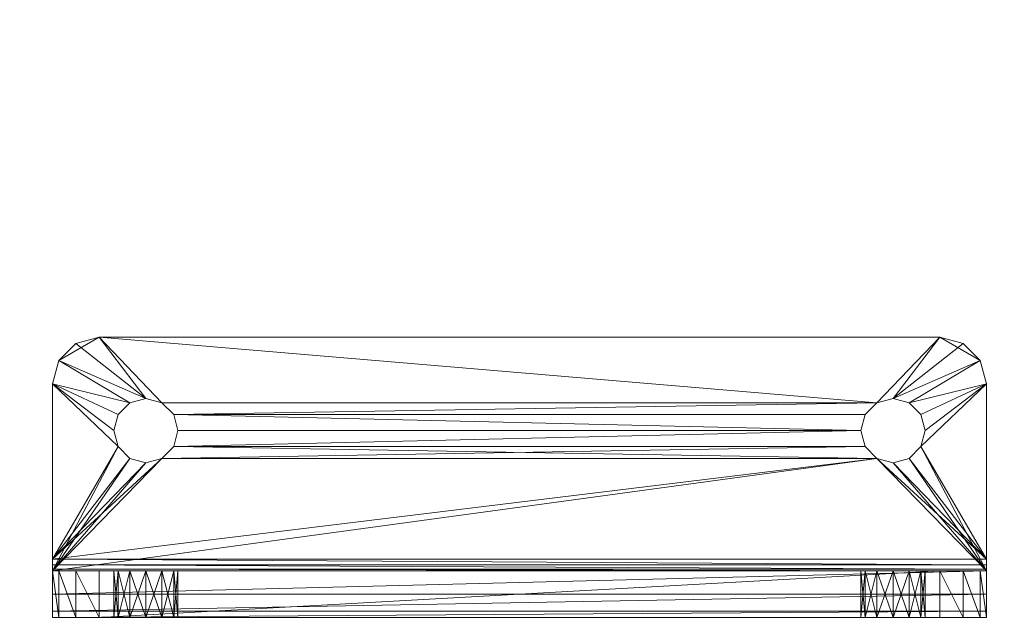
# Model space of a CAD drawing. Extents: x -15 to 190, y -56 to 200.
# Drawn here: x 159 to 162, y 72 to 74 of the extents above; entities that cross this region are included whole.
import ezdxf

# ---------------------------------------------------------------- set-up
doc = ezdxf.new("R2010")
doc.units = 0
doc.header["$LTSCALE"] = 0.3
doc.header["$MEASUREMENT"] = 0
for name, color, linetype in [('A-FURN-ATTRIBUTE-T', 7, 'Continuous'), ('EDGE', 1, 'Continuous'), ('SURFACE-H', 7, 'Continuous')]:
    doc.layers.add(name, color=color, linetype=linetype)
doc.layers.add('QUINCAILLERIE-CHR', color=4, linetype='Continuous', lineweight=13)
doc.styles.add('LOGIFLEX - Notes', font='ARIALN.TTF', dxfattribs={"height": 0.09375})

# ---------------------------------------------------------------- blocks, each defined once
blk = doc.blocks.new('3-LV2048BR')
at = {"layer": 'EDGE'}
mesh = blk.add_polyface(dxfattribs=at)
corners = [(48, -20, 29), (48, 0, 29), (48, 0, 28), (48, -20, 28), (0, 0, 29), (0, 0, 28), (0, -20, 29), (0, -20, 28)]
mesh.append_faces([[corners[k] for k in face] for face in [(0, 1, 2, 2), (2, 3, 0, 0), (1, 4, 5, 5), (5, 2, 1, 1), (6, 0, 3, 3), (3, 7, 6, 6), (4, 6, 7, 7), (7, 5, 4, 4)]], dxfattribs={"vtx2": -1, "vtx3": -1})
at = {"layer": 'SURFACE-H'}
mesh = blk.add_polyface(dxfattribs=at)
corners = [(48, -20, 29), (0, -20, 29), (0, 0, 29), (48, 0, 29)]
mesh.append_faces([[corners[k] for k in face] for face in [(0, 1, 2, 2), (2, 3, 0, 0)]], dxfattribs={"vtx2": -1, "vtx3": -1})
mesh = blk.add_polyface(dxfattribs=at)
corners = [(0, -20, 28), (48, -20, 28), (48, 0, 28), (0, 0, 28)]
mesh.append_faces([[corners[k] for k in face] for face in [(0, 1, 2, 2), (2, 3, 0, 0)]], dxfattribs={"vtx2": -1, "vtx3": -1})
blk = doc.blocks.new('3_LV2048BR_____XI_____XO_____CONNECTIVITY_____No_____GROMMET3_____GRC_____MODESTY_____NO')
blk.add_blockref('3-LV2048BR', (0, 0))
at = {"layer": 'A-FURN-ATTRIBUTE-T', "style": 'LOGIFLEX - Notes'}
blk.add_attdef('CAPTG', (0, 1), '', height=2.5, dxfattribs=at)
at = {"layer": 'A-FURN-ATTRIBUTE-T', "style": 'LOGIFLEX - Notes', "flags": 1}
for tag in ['CAPPN', 'CAPMG', 'CAPMC', 'CAPQT', 'CAPDH']:
    blk.add_attdef(tag, (0, 0), '', height=0.001, dxfattribs=at)
blk = doc.blocks.new('3_LV1560SASC1')
at = {"layer": 'A-FURN-ATTRIBUTE-T', "style": 'LOGIFLEX - Notes', "flags": 1}
for tag, height in [('CAPTG', 2.5), ('CAPPN', 0.001), ('CAPMG', 0.001), ('CAPMC', 0.001), ('CAPQT', 0.001), ('CAPDH', 0.001), ('CAPGC', 0.001)]:
    blk.add_attdef(tag, (0, 0), '', height=height, dxfattribs=at)
at = {"layer": 'QUINCAILLERIE-CHR'}
mesh = blk.add_polyface(dxfattribs=at)
corners = [(47.3006, -0.4062, 29.332), (47.3006, -0.2812, 29.332), (47.2891, -0.4062, 29.375), (47.332, -0.2812, 29.3006), (47.332, -0.4062, 29.3006), (47.3006, -0.4062, 29.418), (47.3006, -0.2812, 29.418), (47.332, -0.4062, 29.4494), (47.2891, -0.2812, 29.375), (47.332, -0.2812, 29.4494), (47.3006, -0.4062, 31.332), (47.3006, -0.2812, 31.332), (47.2891, -0.4062, 31.375), (47.332, -0.2812, 31.3006), (47.332, -0.4062, 31.3006), (47.3006, -0.4062, 31.418), (47.3006, -0.2812, 31.418), (47.332, -0.4062, 31.4494), (47.2891, -0.2812, 31.375), (47.332, -0.2812, 31.4494), (47.125, -0.4062, 29.1562), (47.125, -0.3438, 29.0167), (47.125, -0.4104, 29.1406), (47.125, -0.4062, 31.5), (47.125, -0.2812, 31.5), (47.125, -0.2812, 29.125), (47.125, -0.298, 29.0625), (47.125, -0.4062, 29), (47.1417, -0.2812, 31.5625), (47.1417, -0.4062, 31.5625), (47.1875, -0.2812, 31.6083), (47.25, -0.4062, 31.625), (47.25, -0.2812, 31.625), (47.1875, -0.4062, 31.6083), (47.375, -0.2812, 29.2891), (47.418, -0.2812, 29.3006), (47.375, -0.2812, 31.4609), (47.375, -0.4062, 31.4609), (47.418, -0.4062, 31.4494)]
mesh.append_faces([[corners[k] for k in face] for face in [(20, 21, 22, 22), (8, 25, 6, 6), (16, 28, 19, 19), (28, 16, 24, 24), (13, 6, 11, 11), (6, 13, 9, 9), (17, 29, 15, 15), (37, 31, 17, 17)]], dxfattribs={"vtx0": -1, "vtx1": -1, "vtx2": -1})
mesh.append_faces([[corners[k] for k in face] for face in [(6, 24, 11, 11)]], dxfattribs={"vtx0": -1, "vtx1": -1, "vtx2": -1, "vtx3": -1})
mesh.append_faces([[corners[k] for k in face] for face in [(23, 12, 15, 15)]], dxfattribs={"vtx0": -1, "vtx2": -1, "vtx3": -1})
mesh.append_faces([[corners[k] for k in face] for face in [(0, 1, 2, 2), (1, 0, 3, 3), (4, 3, 0, 0), (5, 6, 7, 7), (6, 5, 8, 8), (2, 8, 5, 5), (10, 11, 12, 12), (11, 10, 13, 13), (14, 13, 10, 10), (15, 16, 17, 17), (16, 15, 18, 18), (12, 18, 15, 15), (23, 24, 20, 20), (28, 29, 30, 30), (24, 23, 28, 28), (31, 32, 33, 33), (30, 33, 32, 32)]], dxfattribs={"vtx1": -1, "vtx2": -1})
mesh.append_faces([[corners[k] for k in face] for face in [(24, 25, 20, 20), (25, 26, 20, 20), (26, 21, 20, 20), (21, 27, 22, 22), (8, 1, 25, 25), (1, 3, 25, 25), (3, 34, 25, 25), (34, 35, 25, 25), (36, 19, 32, 32), (16, 18, 24, 24), (25, 24, 6, 6), (28, 30, 19, 19), (30, 32, 19, 19), (18, 11, 24, 24), (37, 38, 31, 31), (31, 33, 17, 17), (33, 29, 17, 17), (29, 23, 15, 15)]], dxfattribs={"vtx1": -1, "vtx2": -1, "vtx3": -1})
mesh.append_faces([[corners[k] for k in face] for face in [(1, 8, 2, 2), (6, 9, 7, 7), (11, 18, 12, 12), (16, 19, 17, 17), (23, 29, 28, 28), (29, 33, 30, 30)]], dxfattribs={"vtx2": -1, "vtx3": -1})
mesh = blk.add_polyface(dxfattribs=at)
corners = [(47.4494, -0.4062, 29.332), (47.4494, -0.2812, 29.332), (47.418, -0.4062, 29.3006), (47.4609, -0.2812, 29.375), (47.375, -0.4062, 29.2891), (47.375, -0.2812, 29.2891), (47.332, -0.4062, 29.3006), (47.418, -0.2812, 29.3006), (47.332, -0.2812, 29.3006), (47.375, -0.4062, 29.4609), (47.375, -0.2812, 29.4609), (47.418, -0.4062, 29.4494), (47.332, -0.2812, 29.4494), (47.332, -0.4062, 29.4494), (47.4494, -0.4062, 29.418), (47.4494, -0.2812, 29.418), (47.4609, -0.4062, 29.375), (47.418, -0.2812, 29.4494), (47.4494, -0.4062, 31.332), (47.4494, -0.2812, 31.332), (47.418, -0.4062, 31.3006), (47.375, -0.4062, 31.2891), (47.375, -0.2812, 31.2891), (47.332, -0.4062, 31.3006), (47.418, -0.2812, 31.3006), (47.332, -0.2812, 31.3006), (47.375, -0.4062, 31.4609), (47.375, -0.2812, 31.4609), (47.418, -0.4062, 31.4494), (47.332, -0.2812, 31.4494), (47.332, -0.4062, 31.4494), (47.4494, -0.2812, 31.418), (47.4494, -0.4062, 31.418), (47.418, -0.2812, 31.4494), (47.375, -0.8672, 29), (47.375, -0.8672, 29.125), (47.418, -0.8557, 29), (47.332, -0.8557, 29.125), (47.332, -0.8557, 29), (47.4494, -0.8242, 29.125), (47.4494, -0.8242, 29), (47.418, -0.8557, 29.125), (47.4494, -0.7383, 29), (47.4494, -0.7383, 29.125), (47.418, -0.7068, 29), (47.375, -0.6953, 29), (47.375, -0.6953, 29.125), (47.332, -0.7068, 29), (47.418, -0.7068, 29.125), (47.332, -0.7068, 29.125), (47.25, -1.0312, 29), (47.25, -0.2812, 31.625), (47.125, -0.4062, 29.1562)]
mesh.append_faces([[corners[k] for k in face] for face in [(10, 22, 17, 17), (22, 12, 25, 25), (36, 50, 34, 34), (27, 51, 33, 33), (4, 52, 2, 2), (23, 13, 21, 21), (21, 11, 20, 20)]], dxfattribs={"vtx0": -1, "vtx1": -1, "vtx2": -1})
mesh.append_faces([[corners[k] for k in face] for face in [(21, 9, 11, 11)]], dxfattribs={"vtx0": -1, "vtx2": -1, "vtx3": -1})
mesh.append_faces([[corners[k] for k in face] for face in [(0, 1, 2, 2), (1, 0, 3, 3), (4, 5, 6, 6), (5, 4, 7, 7), (2, 7, 4, 4), (9, 10, 11, 11), (10, 9, 12, 12), (13, 12, 9, 9), (14, 15, 16, 16), (15, 14, 17, 17), (11, 17, 14, 14), (16, 3, 0, 0), (18, 19, 20, 20), (21, 22, 23, 23), (22, 21, 24, 24), (20, 24, 21, 21), (26, 27, 28, 28), (27, 26, 29, 29), (30, 29, 26, 26), (31, 32, 33, 33), (28, 33, 32, 32), (34, 35, 36, 36), (35, 34, 37, 37), (38, 37, 34, 34), (39, 40, 41, 41), (36, 41, 40, 40), (42, 43, 44, 44), (45, 46, 47, 47), (46, 45, 48, 48), (44, 48, 45, 45)]], dxfattribs={"vtx1": -1, "vtx2": -1})
mesh.append_faces([[corners[k] for k in face] for face in [(10, 12, 22, 22), (22, 24, 17, 17), (13, 9, 21, 21)]], dxfattribs={"vtx1": -1, "vtx2": -1, "vtx3": -1})
mesh.append_faces([[corners[k] for k in face] for face in [(1, 7, 2, 2), (5, 8, 6, 6), (10, 17, 11, 11), (19, 24, 20, 20), (22, 25, 23, 23), (27, 33, 28, 28), (35, 41, 36, 36), (43, 48, 44, 44), (46, 49, 47, 47)]], dxfattribs={"vtx2": -1, "vtx3": -1})
mesh = blk.add_polyface(dxfattribs=at)
corners = [(47.4494, -0.2812, 29.418), (47.4609, -0.2812, 29.375), (47.4609, -0.4062, 29.375), (49.3006, -0.2812, 29.418), (47.418, -0.2812, 29.4494), (49.332, -0.2812, 31.3006), (47.4494, -0.2812, 31.332), (47.4494, -0.4062, 31.332), (47.4609, -0.2812, 31.375), (47.4494, -0.4062, 31.418), (47.4494, -0.2812, 31.418), (47.4609, -0.4062, 31.375), (47.4494, -0.8242, 29), (47.4494, -0.8242, 29.125), (47.4609, -0.7812, 29), (47.4494, -0.7383, 29.125), (47.4494, -0.7383, 29), (47.4609, -0.7812, 29.125), (49.3006, -0.7383, 29.125), (47.418, -0.7068, 29.125), (49.2891, -0.7812, 29.125), (47.418, -0.8557, 29.125), (49.332, -0.8557, 29.125), (47.25, -1.0312, 29.125), (49.3006, -0.8242, 29.125), (49.332, -0.7068, 29.125), (47.125, -0.4375, 29.125), (47.25, -1.0312, 29), (49.5, -1.0312, 29), (49.625, -0.4219, 29.1292), (47.125, -0.4219, 29.1292), (49.625, -0.4104, 29.1406), (47.125, -0.4104, 29.1406), (49.625, -0.4062, 29), (47.125, -0.4062, 29), (47.125, -0.3438, 29.0167), (47.125, -0.2812, 29.125), (49.625, -0.298, 29.0625), (47.125, -0.298, 29.0625), (47.418, -0.8557, 29), (49.332, -0.8557, 29), (49.2891, -0.7812, 29), (47.418, -0.7068, 29), (49.332, -0.7068, 29), (49.3006, -0.7383, 29), (47.4494, -0.2812, 29.332), (49.3006, -0.2812, 29.332), (47.418, -0.2812, 29.3006), (49.2891, -0.2812, 29.375), (49.332, -0.2812, 29.3006), (49.3006, -0.2812, 31.418), (47.418, -0.2812, 31.3006), (49.3006, -0.2812, 31.332), (49.2891, -0.2812, 31.375), (47.25, -0.2812, 31.625), (49.5, -0.2812, 31.625), (47.418, -0.2812, 31.4494), (47.4494, -0.4062, 29.332), (49.3006, -0.4062, 29.332), (47.4494, -0.4062, 29.418), (49.3006, -0.4062, 29.418), (47.418, -0.4062, 29.4494), (49.2891, -0.4062, 29.375), (49.332, -0.4062, 29.4494), (49.3006, -0.4062, 31.332), (49.3006, -0.4062, 31.418), (47.418, -0.4062, 31.4494), (49.2891, -0.4062, 31.375), (49.332, -0.4062, 31.4494), (47.125, -0.4062, 29.1562), (49.625, -0.4062, 29.1562), (47.418, -0.4062, 29.3006), (47.418, -0.4062, 31.3006), (47.25, -0.4062, 31.625)]
mesh.append_faces([[corners[k] for k in face] for face in [(0, 3, 1, 1), (4, 5, 0, 0), (15, 18, 19, 19), (21, 22, 13, 13), (14, 41, 12, 12), (42, 43, 16, 16), (12, 40, 39, 39), (45, 46, 47, 47), (1, 48, 45, 45), (10, 50, 8, 8), (8, 53, 6, 6), (6, 52, 51, 51), (57, 58, 2, 2), (59, 60, 61, 61), (2, 62, 59, 59), (7, 64, 11, 11), (9, 65, 66, 66), (11, 67, 9, 9)]], dxfattribs={"vtx0": -1, "vtx1": -1, "vtx2": -1})
mesh.append_faces([[corners[k] for k in face] for face in [(22, 21, 23, 23), (26, 19, 25, 25), (27, 39, 40, 40), (43, 42, 34, 34), (4, 51, 52, 52), (49, 36, 47, 47), (61, 63, 72, 72), (68, 73, 66, 66)]], dxfattribs={"vtx0": -1, "vtx1": -1, "vtx2": -1, "vtx3": -1})
mesh.append_faces([[corners[k] for k in face] for face in [(26, 29, 30, 30), (30, 31, 32, 32), (36, 37, 38, 38)]], dxfattribs={"vtx0": -1, "vtx2": -1})
mesh.append_faces([[corners[k] for k in face] for face in [(20, 17, 13, 13)]], dxfattribs={"vtx0": -1, "vtx2": -1, "vtx3": -1})
mesh.append_faces([[corners[k] for k in face] for face in [(6, 7, 8, 8), (9, 10, 11, 11), (11, 8, 7, 7), (12, 13, 14, 14), (15, 16, 17, 17), (14, 17, 16, 16), (27, 28, 23, 23)]], dxfattribs={"vtx1": -1, "vtx2": -1})
mesh.append_faces([[corners[k] for k in face] for face in [(15, 17, 20, 20), (24, 20, 13, 13), (18, 25, 19, 19), (14, 16, 41, 41), (44, 41, 16, 16), (46, 49, 47, 47), (54, 55, 56, 56), (60, 63, 61, 61), (65, 68, 66, 66), (69, 70, 71, 71)]], dxfattribs={"vtx1": -1, "vtx2": -1, "vtx3": -1})
mesh.append_faces([[corners[k] for k in face] for face in [(0, 1, 2, 2), (10, 8, 11, 11), (13, 17, 14, 14), (33, 34, 35, 35)]], dxfattribs={"vtx2": -1, "vtx3": -1})
mesh = blk.add_polyface(dxfattribs=at)
corners = [(49.3006, -0.4062, 29.332), (49.3006, -0.2812, 29.332), (49.2891, -0.4062, 29.375), (49.3006, -0.2812, 29.418), (49.3006, -0.4062, 29.418), (49.2891, -0.2812, 29.375), (49.3006, -0.4062, 31.332), (49.3006, -0.2812, 31.332), (49.2891, -0.4062, 31.375), (49.3006, -0.2812, 31.418), (49.3006, -0.4062, 31.418), (49.2891, -0.2812, 31.375), (49.3006, -0.7383, 29.125), (49.2891, -0.7812, 29.125), (49.2891, -0.7812, 29), (47.4494, -0.7383, 29.125), (49.332, -0.8557, 29.125), (47.25, -1.0312, 29.125), (49.5, -1.0312, 29.125), (49.3006, -0.8242, 29.125), (47.4494, -0.8242, 29.125), (49.625, -0.4375, 29.125), (47.125, -0.4375, 29.125), (49.332, -0.7068, 29.125), (49.5, -1.0312, 29), (49.625, -0.4219, 29.1292), (47.125, -0.4062, 29.1562), (47.125, -0.4104, 29.1406), (49.625, -0.4062, 29.1562), (49.625, -0.4104, 29.1406), (47.125, -0.4219, 29.1292), (49.625, -0.4062, 29), (47.125, -0.3438, 29.0167), (49.625, -0.3438, 29.0167), (49.625, -0.2812, 29.125), (49.625, -0.298, 29.0625), (47.125, -0.2812, 29.125), (47.125, -0.298, 29.0625), (47.25, -1.0312, 29), (49.332, -0.8557, 29), (49.332, -0.7068, 29), (47.125, -0.4062, 29), (49.3006, -0.7383, 29), (47.4494, -0.7383, 29), (49.3006, -0.8242, 29), (47.4494, -0.8242, 29), (49.5, -0.2812, 31.625), (47.25, -0.2812, 31.625), (49.5, -0.4062, 31.625), (47.25, -0.4062, 31.625), (47.4494, -0.2812, 29.332), (47.4494, -0.2812, 29.418), (49.332, -0.2812, 29.4494), (47.4609, -0.2812, 29.375), (47.4494, -0.2812, 31.418), (49.332, -0.2812, 31.4494), (47.418, -0.2812, 29.4494), (49.332, -0.2812, 31.3006), (47.4609, -0.2812, 31.375), (47.4494, -0.2812, 31.332), (49.332, -0.2812, 29.3006), (47.418, -0.2812, 31.4494), (47.4494, -0.4062, 29.332), (49.332, -0.4062, 29.3006), (47.4494, -0.4062, 29.418), (47.4609, -0.4062, 29.375), (47.4494, -0.4062, 31.332), (49.332, -0.4062, 31.3006), (47.4494, -0.4062, 31.418), (47.4609, -0.4062, 31.375), (49.332, -0.4062, 31.4494), (47.418, -0.4062, 31.3006), (47.418, -0.4062, 29.3006), (49.332, -0.4062, 29.4494)]
mesh.append_faces([[corners[k] for k in face] for face in [(12, 15, 13, 13), (38, 39, 24, 24), (1, 50, 5, 5), (3, 51, 52, 52), (9, 54, 55, 55), (0, 62, 63, 63), (4, 64, 2, 2), (6, 66, 67, 67), (10, 68, 8, 8)]], dxfattribs={"vtx0": -1, "vtx1": -1, "vtx2": -1})
mesh.append_faces([[corners[k] for k in face] for face in [(51, 57, 52, 52), (55, 61, 46, 46), (63, 72, 28, 28), (67, 71, 73, 73)]], dxfattribs={"vtx0": -1, "vtx1": -1, "vtx2": -1, "vtx3": -1})
mesh.append_faces([[corners[k] for k in face] for face in [(28, 27, 29, 29), (31, 32, 33, 33), (33, 37, 35, 35)]], dxfattribs={"vtx0": -1, "vtx2": -1})
mesh.append_faces([[corners[k] for k in face] for face in [(16, 17, 18, 18), (40, 41, 31, 31), (56, 7, 57, 57)]], dxfattribs={"vtx0": -1, "vtx2": -1, "vtx3": -1})
mesh.append_faces([[corners[k] for k in face] for face in [(0, 1, 2, 2), (3, 4, 5, 5), (2, 5, 4, 4), (6, 7, 8, 8), (9, 10, 11, 11), (26, 27, 28, 28), (25, 29, 30, 30), (34, 35, 36, 36), (32, 37, 33, 33), (46, 47, 48, 48)]], dxfattribs={"vtx1": -1, "vtx2": -1})
mesh.append_faces([[corners[k] for k in face] for face in [(16, 19, 20, 20), (21, 22, 23, 23), (40, 42, 43, 43), (14, 44, 45, 45), (44, 39, 45, 45), (3, 5, 53, 53), (9, 11, 58, 58), (11, 7, 59, 59), (34, 36, 60, 60), (54, 61, 55, 55), (0, 2, 65, 65), (6, 8, 69, 69), (48, 49, 70, 70), (66, 71, 67, 67), (62, 72, 63, 63)]], dxfattribs={"vtx1": -1, "vtx2": -1, "vtx3": -1})
mesh.append_faces([[corners[k] for k in face] for face in [(1, 5, 2, 2), (7, 11, 8, 8), (12, 13, 14, 14), (24, 18, 17, 17), (22, 21, 25, 25), (47, 49, 48, 48)]], dxfattribs={"vtx2": -1, "vtx3": -1})
mesh = blk.add_polyface(dxfattribs=at)
corners = [(49.375, -0.4062, 29.2891), (49.375, -0.2812, 29.2891), (49.332, -0.4062, 29.3006), (49.418, -0.2812, 29.3006), (49.418, -0.4062, 29.3006), (49.3006, -0.2812, 29.332), (49.3006, -0.4062, 29.332), (49.332, -0.2812, 29.3006), (49.3006, -0.4062, 29.418), (49.3006, -0.2812, 29.418), (49.332, -0.4062, 29.4494), (49.375, -0.4062, 29.4609), (49.375, -0.2812, 29.4609), (49.418, -0.4062, 29.4494), (49.332, -0.2812, 29.4494), (49.418, -0.2812, 29.4494), (49.375, -0.4062, 31.2891), (49.375, -0.2812, 31.2891), (49.332, -0.4062, 31.3006), (49.418, -0.2812, 31.3006), (49.418, -0.4062, 31.3006), (49.3006, -0.2812, 31.332), (49.3006, -0.4062, 31.332), (49.332, -0.2812, 31.3006), (49.3006, -0.4062, 31.418), (49.3006, -0.2812, 31.418), (49.332, -0.4062, 31.4494), (49.2891, -0.4062, 31.375), (49.2891, -0.2812, 31.375), (49.375, -0.4062, 31.4609), (49.375, -0.2812, 31.4609), (49.418, -0.4062, 31.4494), (49.332, -0.2812, 31.4494), (49.418, -0.2812, 31.4494), (49.375, -0.6953, 29), (49.375, -0.6953, 29.125), (49.332, -0.7068, 29), (49.418, -0.7068, 29.125), (49.418, -0.7068, 29), (49.3006, -0.7383, 29), (49.3006, -0.7383, 29.125), (49.2891, -0.7812, 29), (49.332, -0.7068, 29.125), (49.3006, -0.8242, 29), (49.3006, -0.8242, 29.125), (49.332, -0.8557, 29), (49.2891, -0.7812, 29.125), (49.375, -0.8672, 29), (49.375, -0.8672, 29.125), (49.418, -0.8557, 29), (49.332, -0.8557, 29.125), (49.418, -0.8557, 29.125), (49.5, -1.0312, 29.125), (49.625, -0.4375, 29.125), (49.5, -0.4062, 31.625)]
mesh.append_faces([[corners[k] for k in face] for face in [(50, 52, 48, 48), (35, 53, 42, 42), (19, 15, 17, 17), (17, 14, 23, 23), (11, 16, 10, 10), (16, 13, 20, 20), (29, 54, 26, 26)]], dxfattribs={"vtx0": -1, "vtx1": -1, "vtx2": -1})
mesh.append_faces([[corners[k] for k in face] for face in [(0, 1, 2, 2), (1, 0, 3, 3), (4, 3, 0, 0), (5, 6, 7, 7), (2, 7, 6, 6), (8, 9, 10, 10), (11, 12, 13, 13), (12, 11, 14, 14), (10, 14, 11, 11), (16, 17, 18, 18), (17, 16, 19, 19), (20, 19, 16, 16), (21, 22, 23, 23), (18, 23, 22, 22), (24, 25, 26, 26), (27, 28, 24, 24), (29, 30, 31, 31), (30, 29, 32, 32), (26, 32, 29, 29), (34, 35, 36, 36), (35, 34, 37, 37), (38, 37, 34, 34), (39, 40, 41, 41), (40, 39, 42, 42), (36, 42, 39, 39), (43, 44, 45, 45), (44, 43, 46, 46), (41, 46, 43, 43), (47, 48, 49, 49), (48, 47, 50, 50), (45, 50, 47, 47)]], dxfattribs={"vtx1": -1, "vtx2": -1})
mesh.append_faces([[corners[k] for k in face] for face in [(15, 12, 17, 17), (12, 14, 17, 17), (11, 13, 16, 16), (16, 18, 10, 10)]], dxfattribs={"vtx1": -1, "vtx2": -1, "vtx3": -1})
mesh.append_faces([[corners[k] for k in face] for face in [(1, 7, 2, 2), (9, 14, 10, 10), (12, 15, 13, 13), (17, 23, 18, 18), (25, 32, 26, 26), (30, 33, 31, 31), (35, 42, 36, 36), (44, 50, 45, 45), (48, 51, 49, 49)]], dxfattribs={"vtx2": -1, "vtx3": -1})
mesh = blk.add_polyface(dxfattribs=at)
corners = [(49.4494, -0.4062, 29.332), (49.4494, -0.2812, 29.332), (49.418, -0.4062, 29.3006), (49.4609, -0.2812, 29.375), (49.418, -0.2812, 29.3006), (49.4494, -0.4062, 29.418), (49.4494, -0.2812, 29.418), (49.4609, -0.4062, 29.375), (49.418, -0.2812, 29.4494), (49.418, -0.4062, 29.4494), (49.4494, -0.4062, 31.332), (49.4494, -0.2812, 31.332), (49.418, -0.4062, 31.3006), (49.4609, -0.2812, 31.375), (49.418, -0.2812, 31.3006), (49.4494, -0.4062, 31.418), (49.4494, -0.2812, 31.418), (49.4609, -0.4062, 31.375), (49.418, -0.2812, 31.4494), (49.418, -0.4062, 31.4494), (49.5625, -0.2812, 31.6083), (49.5625, -0.4062, 31.6083), (49.6083, -0.2812, 31.5625), (49.5, -0.2812, 31.625), (49.5, -0.4062, 31.625), (49.625, -0.4062, 31.5), (49.625, -0.2812, 31.5), (49.6083, -0.4062, 31.5625), (49.625, -0.3438, 29.0167), (49.625, -0.4104, 29.1406), (49.625, -0.4062, 29), (49.625, -0.4062, 29.1562), (49.625, -0.298, 29.0625), (49.625, -0.2812, 29.125), (49.375, -0.2812, 29.2891), (49.332, -0.2812, 29.3006), (49.375, -0.2812, 31.4609), (49.332, -0.2812, 31.4494), (49.375, -0.4062, 31.4609), (49.375, -0.4062, 29.2891), (49.332, -0.4062, 29.3006)]
mesh.append_faces([[corners[k] for k in face] for face in [(28, 29, 30, 30), (29, 28, 31, 31), (1, 33, 4, 4), (8, 14, 6, 6), (34, 33, 35, 35), (11, 6, 14, 14), (18, 22, 16, 16), (36, 23, 18, 18), (15, 27, 19, 19)]], dxfattribs={"vtx0": -1, "vtx1": -1, "vtx2": -1})
mesh.append_faces([[corners[k] for k in face] for face in [(11, 26, 6, 6)]], dxfattribs={"vtx0": -1, "vtx1": -1, "vtx2": -1, "vtx3": -1})
mesh.append_faces([[corners[k] for k in face] for face in [(31, 33, 26, 26), (33, 3, 6, 6), (26, 13, 16, 16)]], dxfattribs={"vtx0": -1, "vtx2": -1, "vtx3": -1})
mesh.append_faces([[corners[k] for k in face] for face in [(0, 1, 2, 2), (1, 0, 3, 3), (5, 6, 7, 7), (6, 5, 8, 8), (9, 8, 5, 5), (7, 3, 0, 0), (10, 11, 12, 12), (11, 10, 13, 13), (15, 16, 17, 17), (16, 15, 18, 18), (19, 18, 15, 15), (17, 13, 10, 10), (20, 21, 22, 22), (23, 24, 20, 20), (25, 26, 27, 27), (22, 27, 26, 26), (25, 31, 26, 26)]], dxfattribs={"vtx1": -1, "vtx2": -1})
mesh.append_faces([[corners[k] for k in face] for face in [(28, 32, 31, 31), (32, 33, 31, 31), (1, 3, 33, 33), (34, 4, 33, 33), (11, 13, 26, 26), (36, 37, 23, 23), (26, 33, 6, 6), (23, 20, 18, 18), (20, 22, 18, 18), (22, 26, 16, 16), (38, 19, 24, 24), (27, 21, 19, 19), (21, 24, 19, 19), (39, 40, 31, 31), (17, 10, 25, 25)]], dxfattribs={"vtx1": -1, "vtx2": -1, "vtx3": -1})
mesh.append_faces([[corners[k] for k in face] for face in [(1, 4, 2, 2), (6, 3, 7, 7), (11, 14, 12, 12), (16, 13, 17, 17), (24, 21, 20, 20), (21, 27, 22, 22)]], dxfattribs={"vtx2": -1, "vtx3": -1})
mesh = blk.add_polyface(dxfattribs=at)
corners = [(47.3006, -0.8242, 29), (47.3006, -0.8242, 29.125), (47.332, -0.8557, 29), (47.2891, -0.7812, 29.125), (47.332, -0.8557, 29.125), (47.3006, -0.7383, 29), (47.3006, -0.7383, 29.125), (47.2891, -0.7812, 29), (47.332, -0.7068, 29.125), (47.332, -0.7068, 29), (47.125, -0.9062, 29.125), (47.1417, -0.9688, 29), (47.1417, -0.9688, 29.125), (47.125, -0.9062, 29), (47.25, -1.0312, 29.125), (47.1875, -1.0145, 29.125), (47.25, -1.0312, 29), (47.1875, -1.0145, 29), (47.125, -0.4375, 29.125), (47.375, -0.6953, 29.125), (47.418, -0.7068, 29.125), (47.375, -0.8672, 29.125), (47.418, -0.8557, 29.125), (47.125, -0.4062, 29), (47.375, -0.8672, 29), (47.418, -0.7068, 29), (47.375, -0.6953, 29), (47.125, -0.4219, 29.1292), (47.125, -0.4104, 29.1406), (47.375, -0.4062, 29.2891), (47.332, -0.4062, 29.3006), (47.125, -0.4062, 29.1562), (47.3006, -0.4062, 29.332), (47.2891, -0.4062, 29.375), (47.3006, -0.4062, 29.418), (47.332, -0.4062, 29.4494), (47.332, -0.4062, 31.3006), (47.3006, -0.4062, 31.332), (47.125, -0.4062, 31.5), (47.2891, -0.4062, 31.375)]
mesh.append_faces([[corners[k] for k in face] for face in [(1, 10, 4, 4), (8, 18, 6, 6), (4, 12, 21, 21), (12, 4, 10, 10), (5, 23, 9, 9), (24, 11, 2, 2), (13, 18, 23, 23), (28, 23, 27, 27), (35, 36, 34, 34)]], dxfattribs={"vtx0": -1, "vtx1": -1, "vtx2": -1})
mesh.append_faces([[corners[k] for k in face] for face in [(14, 21, 12, 12), (34, 37, 38, 38)]], dxfattribs={"vtx0": -1, "vtx1": -1, "vtx2": -1, "vtx3": -1})
mesh.append_faces([[corners[k] for k in face] for face in [(10, 11, 12, 12), (16, 15, 17, 17), (12, 17, 15, 15)]], dxfattribs={"vtx0": -1, "vtx2": -1})
mesh.append_faces([[corners[k] for k in face] for face in [(10, 3, 6, 6), (5, 13, 23, 23), (13, 0, 2, 2), (34, 38, 31, 31)]], dxfattribs={"vtx0": -1, "vtx2": -1, "vtx3": -1})
mesh.append_faces([[corners[k] for k in face] for face in [(0, 1, 2, 2), (1, 0, 3, 3), (5, 6, 7, 7), (6, 5, 8, 8), (9, 8, 5, 5), (7, 3, 0, 0), (14, 15, 16, 16), (11, 17, 12, 12), (15, 14, 12, 12), (10, 18, 13, 13)]], dxfattribs={"vtx1": -1, "vtx2": -1})
mesh.append_faces([[corners[k] for k in face] for face in [(1, 3, 10, 10), (8, 19, 18, 18), (19, 20, 18, 18), (18, 10, 6, 6), (22, 21, 14, 14), (5, 7, 13, 13), (7, 0, 13, 13), (25, 26, 23, 23), (26, 9, 23, 23), (16, 17, 24, 24), (17, 11, 24, 24), (11, 13, 2, 2), (18, 27, 23, 23), (29, 30, 31, 31), (30, 32, 31, 31), (32, 33, 31, 31), (33, 34, 31, 31), (36, 37, 34, 34), (37, 39, 38, 38)]], dxfattribs={"vtx1": -1, "vtx2": -1, "vtx3": -1})
mesh.append_faces([[corners[k] for k in face] for face in [(1, 4, 2, 2), (6, 3, 7, 7), (10, 13, 11, 11)]], dxfattribs={"vtx2": -1, "vtx3": -1})
mesh = blk.add_polyface(dxfattribs=at)
corners = [(49.4494, -0.7383, 29), (49.4494, -0.7383, 29.125), (49.418, -0.7068, 29), (49.4609, -0.7812, 29.125), (49.418, -0.7068, 29.125), (49.4494, -0.8242, 29), (49.4494, -0.8242, 29.125), (49.4609, -0.7812, 29), (49.418, -0.8557, 29.125), (49.418, -0.8557, 29), (49.625, -0.9062, 29.125), (49.625, -0.4375, 29.125), (49.375, -0.8672, 29.125), (49.6083, -0.9688, 29.125), (49.5, -1.0312, 29.125), (49.5625, -1.0145, 29.125), (49.375, -0.6953, 29.125), (49.625, -0.9062, 29), (49.6083, -0.9688, 29), (49.5625, -1.0145, 29), (49.5, -1.0312, 29), (49.332, -0.7068, 29), (49.625, -0.4062, 29), (49.375, -0.6953, 29), (49.332, -0.8557, 29), (49.375, -0.8672, 29), (49.625, -0.4104, 29.1406), (49.625, -0.4219, 29.1292), (49.4494, -0.4062, 29.418), (49.4609, -0.4062, 29.375), (49.625, -0.4062, 29.1562), (49.625, -0.4062, 31.5), (49.4494, -0.4062, 31.332), (49.418, -0.4062, 31.3006), (49.418, -0.4062, 29.4494), (49.4494, -0.4062, 29.332), (49.418, -0.4062, 29.3006), (49.375, -0.4062, 29.2891), (49.4494, -0.4062, 31.418), (49.4609, -0.4062, 31.375), (49.6083, -0.4062, 31.5625)]
mesh.append_faces([[corners[k] for k in face] for face in [(1, 11, 4, 4), (12, 13, 8, 8), (21, 22, 23, 23), (5, 17, 9, 9), (2, 22, 0, 0), (9, 18, 25, 25), (18, 9, 17, 17), (28, 33, 34, 34)]], dxfattribs={"vtx0": -1, "vtx1": -1, "vtx2": -1})
mesh.append_faces([[corners[k] for k in face] for face in [(13, 12, 14, 14), (28, 31, 32, 32)]], dxfattribs={"vtx0": -1, "vtx1": -1, "vtx2": -1, "vtx3": -1})
mesh.append_faces([[corners[k] for k in face] for face in [(13, 14, 15, 15), (17, 13, 18, 18), (14, 19, 15, 15), (15, 18, 13, 13)]], dxfattribs={"vtx0": -1, "vtx2": -1})
mesh.append_faces([[corners[k] for k in face] for face in [(1, 10, 11, 11), (10, 6, 8, 8), (17, 7, 0, 0), (28, 30, 31, 31), (28, 32, 33, 33), (38, 31, 40, 40)]], dxfattribs={"vtx0": -1, "vtx2": -1, "vtx3": -1})
mesh.append_faces([[corners[k] for k in face] for face in [(0, 1, 2, 2), (1, 0, 3, 3), (5, 6, 7, 7), (6, 5, 8, 8), (9, 8, 5, 5), (7, 3, 0, 0), (10, 13, 17, 17), (19, 18, 15, 15), (10, 17, 11, 11)]], dxfattribs={"vtx1": -1, "vtx2": -1})
mesh.append_faces([[corners[k] for k in face] for face in [(1, 3, 10, 10), (3, 6, 10, 10), (16, 4, 11, 11), (13, 10, 8, 8), (5, 7, 17, 17), (2, 23, 22, 22), (24, 25, 20, 20), (22, 17, 0, 0), (18, 19, 25, 25), (19, 20, 25, 25), (17, 22, 11, 11), (26, 27, 22, 22), (27, 11, 22, 22), (28, 29, 30, 30), (29, 35, 30, 30), (35, 36, 30, 30), (36, 37, 30, 30), (38, 39, 31, 31)]], dxfattribs={"vtx1": -1, "vtx2": -1, "vtx3": -1})
mesh.append_faces([[corners[k] for k in face] for face in [(1, 4, 2, 2), (6, 3, 7, 7), (14, 20, 19, 19)]], dxfattribs={"vtx2": -1, "vtx3": -1})

msp = doc.modelspace()

# ---------------------------------------------------------------- block references
at = {"rotation": 180}
msp.add_blockref('3_LV2048BR_____XI_____XO_____CONNECTIVITY_____No_____GROMMET3_____GRC_____MODESTY_____NO', (172.5, 72), dxfattribs=at)
at = {"xscale": -1, "rotation": 180}
msp.add_blockref('3_LV1560SASC1', (111.89122, 71.875), dxfattribs=at)

doc.saveas('drawing.dxf')
